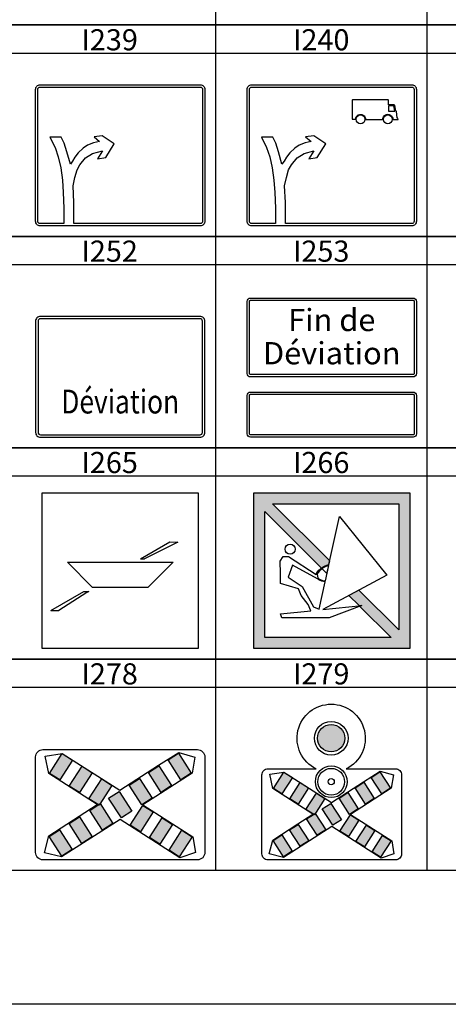
# Model space of a CAD drawing. Units: millimetres. Extents: x 583.02 to 583.23, y 112.02 to 113.52.
# Drawn here: x 583.08 to 583.11, y 112.32 to 112.39 of the extents above; entities that cross this region are included whole.
import ezdxf
from ezdxf.enums import TextEntityAlignment as Align

# ---------------------------------------------------------------- set-up
doc = ezdxf.new("R2010")
doc.units = ezdxf.units.MM
doc.header["$LTSCALE"] = 10
doc.styles.add('CovaSymbole', font='romans.shx')

# ---------------------------------------------------------------- blocks, each defined once
blk = doc.blocks.new('I239')
at = {"color": 0, "linetype": 'Continuous'}
for points in [[(-0.1183, 0.2083), (0.1183, 0.2083, -0.414214), (0.125, 0.2017), (0.125, 0.0067, -0.414214), (0.1183, 0), (-0.1183, 0, -0.414214), (-0.125, 0.0067), (-0.125, 0.2017, -0.414214)], [(-0.1183, 0.205), (0.1183, 0.205, -0.414214), (0.1217, 0.2017), (0.1217, 0.0067, -0.414214), (0.1183, 0.0033), (-0.0685, 0.0033), (-0.0685, 0.0344), (-0.0696, 0.0593), (-0.0671, 0.0712), (-0.0637, 0.0825), (-0.0594, 0.0902), (-0.0512, 0.1006), (-0.041, 0.1069), (-0.0263, 0.111), (-0.0337, 0.0991), (-0.0214, 0.101), (-0.009, 0.121), (-0.0265, 0.1331), (-0.0386, 0.1313), (-0.0304, 0.1248), (-0.0395, 0.1224), (-0.0481, 0.1191), (-0.0546, 0.1149), (-0.062, 0.108), (-0.067, 0.1014), (-0.0705, 0.0955), (-0.0736, 0.0912), (-0.0788, 0.1095), (-0.0827, 0.122), (-0.0871, 0.131), (-0.1039, 0.131), (-0.0962, 0.1158), (-0.0916, 0.1021), (-0.0878, 0.0858), (-0.0854, 0.0676), (-0.0842, 0.0492), (-0.0831, 0.0258), (-0.0832, 0.0033), (-0.1183, 0.0033, -0.414214), (-0.1217, 0.0067), (-0.1217, 0.2017, -0.414214)]]:
    blk.add_lwpolyline(points, format="xyb", close=True, dxfattribs=at)
blk = doc.blocks.new('I240')
at = {"color": 0, "linetype": 'Continuous'}
for points in [[(-0.1183, 0.2083), (0.1183, 0.2083, -0.414214), (0.125, 0.2017), (0.125, 0.0067, -0.414214), (0.1183, 0), (-0.1183, 0, -0.414214), (-0.125, 0.0067), (-0.125, 0.2017, -0.414214)], [(-0.1183, 0.205), (0.1183, 0.205, -0.414214), (0.1217, 0.2017), (0.1217, 0.0067, -0.414214), (0.1183, 0.0033), (-0.0685, 0.0033), (-0.0685, 0.0344), (-0.0696, 0.0593), (-0.0671, 0.0712), (-0.0637, 0.0825), (-0.0594, 0.0902), (-0.0512, 0.1006), (-0.041, 0.1069), (-0.0263, 0.111), (-0.0337, 0.0991), (-0.0214, 0.101), (-0.009, 0.121), (-0.0265, 0.1331), (-0.0386, 0.1313), (-0.0304, 0.1248), (-0.0395, 0.1224), (-0.0481, 0.1191), (-0.0546, 0.1149), (-0.062, 0.108), (-0.067, 0.1014), (-0.0705, 0.0955), (-0.0736, 0.0912), (-0.0788, 0.1095), (-0.0827, 0.122), (-0.0871, 0.131), (-0.1039, 0.131), (-0.0962, 0.1158), (-0.0916, 0.1021), (-0.0878, 0.0858), (-0.0854, 0.0676), (-0.0842, 0.0492), (-0.0831, 0.0258), (-0.0832, 0.0033), (-0.1183, 0.0033, -0.414214), (-0.1217, 0.0067), (-0.1217, 0.2017, -0.414214)]]:
    blk.add_lwpolyline(points, format="xyb", close=True, dxfattribs=at)
blk.add_lwpolyline([(0.0499, 0.1585), (0.0499, 0.1572), (0.0754, 0.1572, -1.046648), (0.0902, 0.1569), (0.0982, 0.1569), (0.0978, 0.1592), (0.0964, 0.1592), (0.0955, 0.1695), (0.0944, 0.1695), (0.0932, 0.1778), (0.0921, 0.1788), (0.0837, 0.1788), (0.0837, 0.1857, 0.414214), (0.0834, 0.1861), (0.0306, 0.1861, 0.410067), (0.0303, 0.1857), (0.0303, 0.1575), (0.0352, 0.1575, -1.001979), (0.0499, 0.1572)], format="xyb", dxfattribs=at)
blk.add_lwpolyline([(0.0916, 0.1774), (0.0839, 0.1774), (0.0839, 0.1695), (0.093, 0.1695)], close=True, dxfattribs=at)
for centre, radius in [((0.0425, 0.1574), 0.00656), ((0.0828, 0.1574), 0.00657)]:
    blk.add_circle(centre, radius, dxfattribs=at)
blk = doc.blocks.new('I252')
at = {"color": 0, "linetype": 'Continuous'}
for points in [[(-0.125, 0.1714), (-0.125, 0.0071, 0.414214), (-0.1179, 0), (0.1179, 0, 0.414214), (0.125, 0.0071), (0.125, 0.1714, 0.414214), (0.1179, 0.1786), (-0.1179, 0.1786, 0.414214)], [(-0.1214, 0.1714), (-0.1214, 0.0071, 0.414214), (-0.1179, 0.0036), (0.1179, 0.0036, 0.414214), (0.1214, 0.0071), (0.1214, 0.1714, 0.414214), (0.1179, 0.175), (-0.1179, 0.175, 0.414214)]]:
    blk.add_lwpolyline(points, format="xyb", close=True, dxfattribs=at)
at = {"color": 0, "linetype": 'Continuous', "style": 'CovaSymbole', "oblique": 10, "width": 0.812341}
blk.add_text('Déviation', height=0.03517, dxfattribs=at).set_placement((0, 0.035), align=Align.CENTER)
blk = doc.blocks.new('I253')
at = {"color": 0, "linetype": 'Continuous'}
for points in [[(-0.12, 0.2057), (0.12, 0.2057, -0.414214), (0.125, 0.2007), (0.125, 0.094, -0.414214), (0.12, 0.089), (-0.12, 0.089, -0.414214), (-0.125, 0.094), (-0.125, 0.2007, -0.414214)], [(-0.12, 0.2024), (0.12, 0.2024, -0.414214), (0.1217, 0.2007), (0.1217, 0.094, -0.414214), (0.12, 0.0924), (-0.12, 0.0924, -0.414214), (-0.1217, 0.094), (-0.1217, 0.2007, -0.414214)], [(-0.12, 0.0667), (0.12, 0.0667, -0.414214), (0.125, 0.0617), (0.125, 0.005, -0.414214), (0.12, 0), (-0.12, 0, -0.414214), (-0.125, 0.005), (-0.125, 0.0617, -0.414214)], [(-0.12, 0.0633), (0.12, 0.0633, -0.414214), (0.1217, 0.0617), (0.1217, 0.005, -0.414214), (0.12, 0.0033), (-0.12, 0.0033, -0.414214), (-0.1217, 0.005), (-0.1217, 0.0617, -0.414214)]]:
    blk.add_lwpolyline(points, format="xyb", close=True, dxfattribs=at)
at = {"color": 0, "linetype": 'Continuous', "style": 'CovaSymbole', "oblique": 10, "width": 1.015427}
for s, p in [('Fin de', (0, 0.1568)), ('Déviation', (0, 0.1077))]:
    blk.add_text(s, height=0.03283, dxfattribs=at).set_placement(p, align=Align.CENTER)
blk = doc.blocks.new('I265')
at = {"color": 5, "linetype": 'Continuous'}
for p, q in [((0.0323, 0.1439), (0.0798, 0.1712)), ((0.0922, 0.1706), (0.0388, 0.1439)), ((0.0798, 0.1712), (0.0922, 0.1706)), ((0.0323, 0.1439), (0.0388, 0.1439)), ((-0.1113, 0.0613), (-0.0584, 0.0917)), ((-0.0537, 0.0898), (-0.0987, 0.0613)), ((-0.0584, 0.0917), (-0.0505, 0.0917)), ((-0.0505, 0.0917), (-0.0537, 0.0898)), ((-0.1113, 0.0613), (-0.0987, 0.0613))]:
    blk.add_line(p, q, dxfattribs=at)
for points in [[(-0.125, 0), (-0.125, 0.25), (0.125, 0.25), (0.125, 0)], [(-0.0444, 0.098), (-0.0847, 0.1384), (0.0847, 0.1384), (0.0444, 0.098)]]:
    blk.add_lwpolyline(points, close=True, dxfattribs=at)
blk = doc.blocks.new('I266')
at = {"linetype": 'Continuous'}
h = blk.add_hatch(color=1, dxfattribs=at)
edge = h.paths.add_edge_path(flags=16)
edge.add_line((-0.1075, 0.0175), (-0.1075, 0.2201))
edge.add_line((-0.1075, 0.2201), (-0.0165, 0.1291))
edge.add_ellipse((0.0036, 0.1024), major_axis=(-0.0237, 0.0237), ratio=1, start_angle=329.0905, end_angle=352, ccw=False)
edge.add_line((-0.0045, 0.1349), (-0.0033, 0.1406))
edge.add_line((-0.0033, 0.1406), (-0.0951, 0.2325))
edge.add_line((-0.0951, 0.2325), (0.1075, 0.2325))
edge.add_line((0.1075, 0.2325), (0.1075, 0.0299))
edge.add_line((0.1075, 0.0299), (0.0435, 0.0939))
edge.add_line((0.0435, 0.0939), (0.0274, 0.0852))
edge.add_line((0.0274, 0.0852), (0.0438, 0.0688))
edge.add_line((0.0438, 0.0688), (0.0483, 0.0692))
edge.add_line((0.0483, 0.0692), (0.0447, 0.0679))
edge.add_line((0.0447, 0.0679), (0.0951, 0.0175))
edge.add_line((0.0951, 0.0175), (-0.1075, 0.0175))
h.paths.add_polyline_path([(-0.125, 0), (-0.125, 0.25), (0.125, 0.25), (0.125, 0)])
at = {"color": 1, "linetype": 'Continuous'}
blk.add_lwpolyline([(-0.125, 0), (-0.125, 0.25), (0.125, 0.25), (0.125, 0)], close=True, dxfattribs=at)
blk.add_lwpolyline([(-0.1075, 0.0175), (-0.1075, 0.2201), (-0.0165, 0.1291, -0.100296), (-0.0045, 0.1349), (-0.0033, 0.1406), (-0.0951, 0.2325), (0.1075, 0.2325), (0.1075, 0.0299), (0.0435, 0.0939), (0.0274, 0.0852), (0.0438, 0.0688), (0.0483, 0.0692), (0.0447, 0.0679), (0.0951, 0.0175)], format="xyb", close=True, dxfattribs=at)
at = {"color": 0, "linetype": 'Continuous'}
for points in [[(-0.082, 0.0557), (-0.0337, 0.0607), (-0.038, 0.0708), (-0.0492, 0.0852), (-0.0532, 0.0956), (-0.082, 0.1044), (-0.082, 0.1204), (-0.0828, 0.1403), (-0.078, 0.1475), (-0.0692, 0.1475), (-0.0249, 0.1191, -0.047644), (-0.0245, 0.1206, -0.190082), (-0.0045, 0.1349), (0.0123, 0.2122), (0.0882, 0.118), (-0.0144, 0.0627), (0.0483, 0.0692), (-0.004, 0.049), (-0.0799, 0.049)], [(-0.023, 0.1121), (-0.0628, 0.134), (-0.07, 0.1148), (-0.0476, 0.0996), (-0.0291, 0.0668), (-0.0202, 0.063), (-0.0106, 0.1071, -0.124199), (-0.0209, 0.1104, -0.081924)], [(-0.0225, 0.1137, 0.079425), (-0.021, 0.1121, 0.137876), (-0.0103, 0.1085), (-0.0049, 0.1334, 0.183356), (-0.0233, 0.1199, 0.035549), (-0.0235, 0.119)]]:
    blk.add_lwpolyline(points, format="xyb", close=True, dxfattribs=at)
blk.add_lwpolyline([(-0.0077, 0.1203), (-0.0049, 0.1334, 0.09332), (-0.0155, 0.1282, 0.035549)], format="xyb", dxfattribs=at)
blk.add_lwpolyline([(-0.0155, 0.1282), (-0.0077, 0.1203)], dxfattribs=at)
blk.add_circle((-0.0668, 0.1595), 0.00803, dxfattribs=at)
blk = doc.blocks.new('I278')
at = {"linetype": 'Continuous'}
h = blk.add_hatch(color=1, dxfattribs=at)
h.paths.add_polyline_path([(-0.0893, 0.1183), (-0.1043, 0.1279), (-0.0855, 0.1572), (-0.0705, 0.1475)])
h.paths.add_polyline_path([(-0.0602, 0.0996), (-0.0752, 0.1092), (-0.0564, 0.1385), (-0.0414, 0.1288)])
h.paths.add_polyline_path([(-0.0311, 0.0808), (-0.0461, 0.0905), (-0.0273, 0.1198), (-0.0123, 0.1101)])
h = blk.add_hatch(color=1, dxfattribs=at)
h.paths.add_polyline_path([(0.0708, 0.1477), (0.0862, 0.1576), (0.105, 0.1284), (0.0896, 0.1184)])
h.paths.add_polyline_path([(0.0418, 0.1291), (0.0572, 0.139), (0.076, 0.1098), (0.0606, 0.0998)])
h.paths.add_polyline_path([(0.013, 0.1106), (0.0285, 0.1205), (0.0473, 0.0912), (0.0318, 0.0813)])
blk.add_hatch(color=1, dxfattribs=at).paths.add_polyline_path([(-0.0171, 0.0912), (-0.0016, 0.1012), (0.0172, 0.0719), (0.0018, 0.062)])
h = blk.add_hatch(color=1, dxfattribs=at)
h.paths.add_polyline_path([(-0.045, 0.0732), (-0.0296, 0.0832), (-0.0108, 0.0539), (-0.0262, 0.044)])
h.paths.add_polyline_path([(-0.0755, 0.0536), (-0.0601, 0.0636), (-0.0412, 0.0343), (-0.0567, 0.0244)])
h.paths.add_polyline_path([(-0.105, 0.0347), (-0.0896, 0.0446), (-0.0708, 0.0153), (-0.0862, 0.0054)])
h = blk.add_hatch(color=1, dxfattribs=at)
h.paths.add_polyline_path([(0.0298, 0.0417), (0.0147, 0.0514), (0.0335, 0.0806), (0.0486, 0.071)])
h.paths.add_polyline_path([(0.0584, 0.0233), (0.0434, 0.0329), (0.0622, 0.0622), (0.0772, 0.0525)])
h.paths.add_polyline_path([(0.0873, 0.0047), (0.0722, 0.0144), (0.091, 0.0437), (0.1061, 0.034)])
at = {"color": 0, "linetype": 'Continuous'}
blk.add_lwpolyline([(-0.1141, 0.163), (0.1141, 0.163, -0.414214), (0.125, 0.1522), (0.125, 0.0109, -0.414214), (0.1141, 0), (-0.1141, 0, -0.414214), (-0.125, 0.0109), (-0.125, 0.1522, -0.414214)], format="xyb", close=True, dxfattribs=at)
blk.add_lwpolyline([(-0.0001, 0.0599), (-0.0865, 0.0044), (-0.1119, 0.0106), (-0.1052, 0.0355), (-0.0606, 0.0645), (-0.0339, 0.0817), (-0.1054, 0.1277), (-0.1109, 0.1532), (-0.0855, 0.1572), (-0.0007, 0.103), (0.0566, 0.1399), (0.0865, 0.1587), (0.1103, 0.1521), (0.1062, 0.1282), (0.1062, 0.1282), (0.0333, 0.0813), (0.1071, 0.0341), (0.1111, 0.0107), (0.0883, 0.0029)], close=True, dxfattribs=at)
at = {"color": 1, "linetype": 'Continuous'}
for points in [[(-0.0893, 0.1183), (-0.1043, 0.1279), (-0.0855, 0.1572), (-0.0705, 0.1475)], [(0.0708, 0.1477), (0.0862, 0.1576), (0.105, 0.1284), (0.0896, 0.1184)], [(-0.0602, 0.0996), (-0.0752, 0.1092), (-0.0564, 0.1385), (-0.0414, 0.1288)], [(0.0418, 0.1291), (0.0572, 0.139), (0.076, 0.1098), (0.0606, 0.0998)], [(-0.0311, 0.0808), (-0.0461, 0.0905), (-0.0273, 0.1198), (-0.0123, 0.1101)], [(0.013, 0.1106), (0.0285, 0.1205), (0.0473, 0.0912), (0.0318, 0.0813)], [(-0.0171, 0.0912), (-0.0016, 0.1012), (0.0172, 0.0719), (0.0018, 0.062)], [(-0.045, 0.0732), (-0.0296, 0.0832), (-0.0108, 0.0539), (-0.0262, 0.044)], [(0.0298, 0.0417), (0.0147, 0.0514), (0.0335, 0.0806), (0.0486, 0.071)], [(-0.0755, 0.0536), (-0.0601, 0.0636), (-0.0412, 0.0343), (-0.0567, 0.0244)], [(0.0584, 0.0233), (0.0434, 0.0329), (0.0622, 0.0622), (0.0772, 0.0525)], [(-0.105, 0.0347), (-0.0896, 0.0446), (-0.0708, 0.0153), (-0.0862, 0.0054)], [(0.0873, 0.0047), (0.0722, 0.0144), (0.091, 0.0437), (0.1061, 0.034)]]:
    blk.add_lwpolyline(points, close=True, dxfattribs=at)
blk = doc.blocks.new('I279')
at = {"linetype": 'Continuous'}
h = blk.add_hatch(color=1, dxfattribs=at)
edge = h.paths.add_edge_path()
edge.add_ellipse((-0.0009, 0.1945), major_axis=(-0.0155, 0.0155), ratio=1, start_angle=225, end_angle=585)
h = blk.add_hatch(color=1, dxfattribs=at)
h.paths.add_polyline_path([(-0.0278, 0.0722), (-0.0412, 0.0808), (-0.0244, 0.1069), (-0.011, 0.0983)])
h.paths.add_polyline_path([(-0.0538, 0.0889), (-0.0672, 0.0975), (-0.0504, 0.1236), (-0.037, 0.115)])
h.paths.add_polyline_path([(-0.0797, 0.1056), (-0.0932, 0.1142), (-0.0764, 0.1404), (-0.0629, 0.1317)])
h = blk.add_hatch(color=1, dxfattribs=at)
h.paths.add_polyline_path([(0.0632, 0.1319), (0.077, 0.1407), (0.0938, 0.1146), (0.08, 0.1058)])
h.paths.add_polyline_path([(0.0373, 0.1152), (0.0511, 0.1241), (0.0679, 0.098), (0.0541, 0.0891)])
h.paths.add_polyline_path([(0.0116, 0.0987), (0.0254, 0.1076), (0.0422, 0.0815), (0.0284, 0.0726)])
blk.add_hatch(color=1, dxfattribs=at).paths.add_polyline_path([(-0.0152, 0.0815), (-0.0014, 0.0903), (0.0154, 0.0642), (0.0016, 0.0553)])
h = blk.add_hatch(color=1, dxfattribs=at)
h.paths.add_polyline_path([(-0.0402, 0.0654), (-0.0264, 0.0743), (-0.0096, 0.0481), (-0.0234, 0.0393)])
h.paths.add_polyline_path([(-0.0674, 0.0479), (-0.0536, 0.0568), (-0.0368, 0.0306), (-0.0506, 0.0218)])
h.paths.add_polyline_path([(-0.0938, 0.031), (-0.08, 0.0398), (-0.0632, 0.0137), (-0.077, 0.0048)])
h = blk.add_hatch(color=1, dxfattribs=at)
h.paths.add_polyline_path([(0.0779, 0.0042), (0.0645, 0.0129), (0.0813, 0.039), (0.0947, 0.0303)])
h.paths.add_polyline_path([(0.0522, 0.0208), (0.0387, 0.0294), (0.0555, 0.0555), (0.069, 0.0469)])
h.paths.add_polyline_path([(0.0266, 0.0372), (0.0131, 0.0459), (0.0299, 0.072), (0.0434, 0.0634)])
at = {"color": 0, "linetype": 'Continuous'}
blk.add_lwpolyline([(-0.0251, 0.1456, -4.280203), (0.0232, 0.1456), (0.1019, 0.1456, -0.414214), (0.1116, 0.1359), (0.1116, 0.0097, -0.414214), (0.1019, 0), (-0.1019, 0, -0.414214), (-0.1116, 0.0097), (-0.1116, 0.1359, -0.414214), (-0.1019, 0.1456)], format="xyb", close=True, dxfattribs=at)
blk.add_lwpolyline([(-0.0001, 0.0534), (-0.0772, 0.0039), (-0.0999, 0.0095), (-0.0939, 0.0317), (-0.0541, 0.0576), (-0.0303, 0.0729), (-0.0941, 0.114), (-0.099, 0.1368), (-0.0764, 0.1404), (-0.0006, 0.092), (0.0506, 0.1249), (0.0772, 0.1417), (0.0984, 0.1358), (0.0948, 0.1145), (0.0948, 0.1145), (0.0297, 0.0726), (0.0957, 0.0305), (0.0992, 0.0095), (0.0788, 0.0026)], close=True, dxfattribs=at)
at = {"color": 1, "linetype": 'Continuous'}
for points in [[(-0.0797, 0.1056), (-0.0932, 0.1142), (-0.0764, 0.1404), (-0.0629, 0.1317)], [(0.0632, 0.1319), (0.077, 0.1407), (0.0938, 0.1146), (0.08, 0.1058)], [(-0.0538, 0.0889), (-0.0672, 0.0975), (-0.0504, 0.1236), (-0.037, 0.115)], [(0.0373, 0.1152), (0.0511, 0.1241), (0.0679, 0.098), (0.0541, 0.0891)], [(-0.0278, 0.0722), (-0.0412, 0.0808), (-0.0244, 0.1069), (-0.011, 0.0983)], [(0.0116, 0.0987), (0.0254, 0.1076), (0.0422, 0.0815), (0.0284, 0.0726)], [(-0.0152, 0.0815), (-0.0014, 0.0903), (0.0154, 0.0642), (0.0016, 0.0553)], [(-0.0402, 0.0654), (-0.0264, 0.0743), (-0.0096, 0.0481), (-0.0234, 0.0393)], [(0.0266, 0.0372), (0.0131, 0.0459), (0.0299, 0.072), (0.0434, 0.0634)], [(-0.0674, 0.0479), (-0.0536, 0.0568), (-0.0368, 0.0306), (-0.0506, 0.0218)], [(0.0522, 0.0208), (0.0387, 0.0294), (0.0555, 0.0555), (0.069, 0.0469)], [(-0.0938, 0.031), (-0.08, 0.0398), (-0.0632, 0.0137), (-0.077, 0.0048)], [(0.0779, 0.0042), (0.0645, 0.0129), (0.0813, 0.039), (0.0947, 0.0303)]]:
    blk.add_lwpolyline(points, close=True, dxfattribs=at)
at = {"color": 0, "linetype": 'Continuous'}
for centre, radius in [((-0.0009, 0.1945), 0.0269), ((-0.0009, 0.1249), 0.0253), ((-0.0009, 0.1249), 0.0214), ((-0.0009, 0.1249), 0.00498)]:
    blk.add_circle(centre, radius, dxfattribs=at)
at = {"color": 1, "linetype": 'Continuous'}
blk.add_circle((-0.0009, 0.1945), 0.0219, dxfattribs=at)

msp = doc.modelspace()

# ---------------------------------------------------------------- linework, layer by layer
at = {"flags": 128}
for points in [[(583.018952, 112.617138), (583.228952, 112.617138), (583.228952, 112.320138), (583.018952, 112.320138), (583.018952, 112.617138)], [(583.081452, 112.404638), (583.096452, 112.404638), (583.096452, 112.389638), (583.081452, 112.389638)], [(583.096452, 112.404638), (583.111452, 112.404638), (583.111452, 112.389638), (583.096452, 112.389638)], [(583.111452, 112.404638), (583.126452, 112.404638), (583.126452, 112.389638), (583.111452, 112.389638)], [(583.081452, 112.389638), (583.096452, 112.389638), (583.096452, 112.374638), (583.081452, 112.374638)], [(583.096452, 112.389638), (583.111452, 112.389638), (583.111452, 112.374638), (583.096452, 112.374638)], [(583.111452, 112.389638), (583.126452, 112.389638), (583.126452, 112.374638), (583.111452, 112.374638)], [(583.081452, 112.387638), (583.096452, 112.387638)], [(583.096452, 112.387638), (583.111452, 112.387638)], [(583.111452, 112.387638), (583.126452, 112.387638)], [(583.081452, 112.374638), (583.096452, 112.374638), (583.096452, 112.359638), (583.081452, 112.359638)], [(583.096452, 112.374638), (583.111452, 112.374638), (583.111452, 112.359638), (583.096452, 112.359638)], [(583.111452, 112.374638), (583.126452, 112.374638), (583.126452, 112.359638), (583.111452, 112.359638)], [(583.081452, 112.372638), (583.096452, 112.372638)], [(583.096452, 112.372638), (583.111452, 112.372638)], [(583.111452, 112.372638), (583.126452, 112.372638)], [(583.081452, 112.359638), (583.096452, 112.359638), (583.096452, 112.344638), (583.081452, 112.344638)], [(583.096452, 112.359638), (583.111452, 112.359638), (583.111452, 112.344638), (583.096452, 112.344638)], [(583.111452, 112.359638), (583.126452, 112.359638), (583.126452, 112.344638), (583.111452, 112.344638)], [(583.081452, 112.357638), (583.096452, 112.357638)], [(583.096452, 112.357638), (583.111452, 112.357638)], [(583.111452, 112.357638), (583.126452, 112.357638)], [(583.081452, 112.344638), (583.096452, 112.344638), (583.096452, 112.329638), (583.081452, 112.329638)], [(583.096452, 112.344638), (583.111452, 112.344638), (583.111452, 112.329638), (583.096452, 112.329638)], [(583.111452, 112.344638), (583.126452, 112.344638), (583.126452, 112.329638), (583.111452, 112.329638)], [(583.081452, 112.342638), (583.096452, 112.342638)], [(583.096452, 112.342638), (583.111452, 112.342638)], [(583.111452, 112.342638), (583.126452, 112.342638)]]:
    msp.add_lwpolyline(points, dxfattribs=at)

# ---------------------------------------------------------------- block references
for name, p, xscale, yscale in [('I239', (583.089702, 112.375388), 0.04799999615999726, 0.04799999615999726), ('I240', (583.104702, 112.375388), 0.04799999615999726, 0.04799999615999726), ('I253', (583.104702, 112.360388), 0.04799999615999726, 0.04799999615999726), ('I252', (583.089702, 112.360388), 0.04799999615999726, 0.04799999615999726), ('I265', (583.089702, 112.345388), 0.0442, 0.0442), ('I266', (583.104702, 112.345388), 0.0442, 0.0442), ('I279', (583.104702, 112.330388), 0.04438110350740947, 0.04438110350740947), ('I278', (583.089702, 112.330388), 0.04799999615999726, 0.04799999615999726)]:
    msp.add_blockref(name, p, dxfattribs=dict(xscale=xscale, yscale=yscale))

# ---------------------------------------------------------------- texts
for s, p in [('I239', (583.088952, 112.387838)), ('I240', (583.103952, 112.387838)), ('I252', (583.088952, 112.372838)), ('I253', (583.103952, 112.372838)), ('I265', (583.088952, 112.357838)), ('I266', (583.103952, 112.357838)), ('I278', (583.088952, 112.342838)), ('I279', (583.103952, 112.342838))]:
    msp.add_text(s, height=0.0015).set_placement(p, align=Align.CENTER)

doc.saveas('drawing.dxf')
